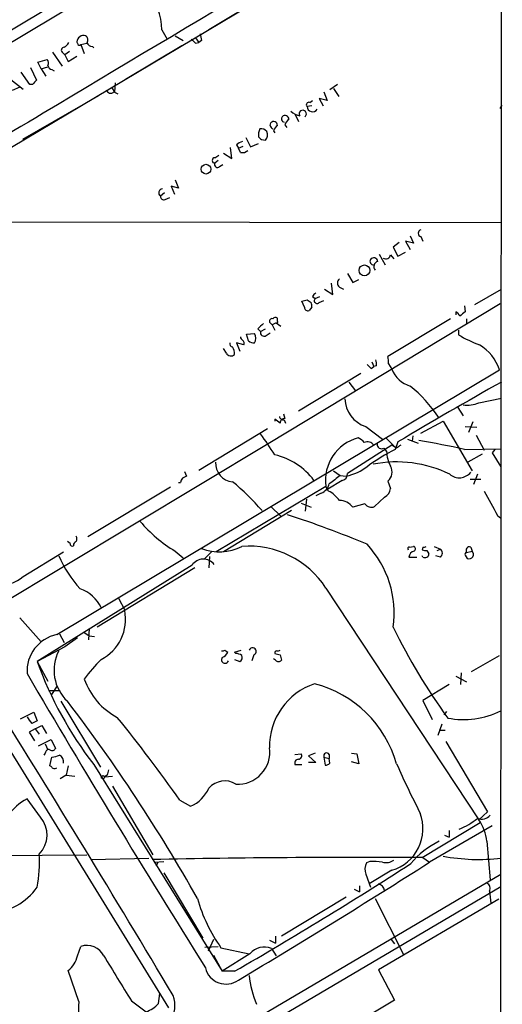
# Model space of a CAD drawing. Extents: x 8 to 1050, y 2 to 868.
# Drawn here: x 798 to 858, y 511 to 634 of the extents above; entities that cross this region are included whole.
import ezdxf

# ---------------------------------------------------------------- set-up
doc = ezdxf.new("R2010")
doc.units = 0
doc.header["$MEASUREMENT"] = 0
doc.layers.add('MAIN', color=5, linetype='CONTINUOUS')

msp = doc.modelspace()

# ---------------------------------------------------------------- linework, layer by layer
at = {"layer": 'MAIN'}
for p, q in [((858.3507, 759.206), (858.1813, 453.9826)), ((858.266, 669.798), (735.076, 596.392)), ((691.3033, 568.706), (858.266, 668.3586)), ((858.3507, 655.066), (775.462, 605.7053)), ((829.564, 637.9633), (821.5207, 633.1373)), ((815.594, 633.1373), (816.2713, 631.952)), ((805.0107, 631.444), (804.926, 631.6133)), ((805.434, 631.2746), (806.196, 631.444)), ((817.2873, 632.3753), (818.3033, 631.7826)), ((819.8273, 632.1213), (820.2507, 631.5286)), ((819.8273, 631.444), (820.2507, 631.5286)), ((820.5893, 631.7826), (820.2507, 631.5286)), ((801.878, 630.3433), (803.0633, 628.5653)), ((803.148, 630.2586), (803.402, 630.0046)), ((803.9947, 630.428), (803.402, 630.0046)), ((805.434, 631.2746), (805.8573, 630.174)), ((806.8733, 631.0206), (807.0427, 630.8513)), ((818.134, 631.1053), (811.022, 626.872)), ((800.0153, 629.0733), (801.2007, 629.412)), ((800.4387, 628.2266), (800.0153, 629.0733)), ((803.402, 630.0046), (803.8253, 629.158)), ((803.8253, 629.158), (804.926, 629.8353)), ((798.9993, 626.2793), (797.8987, 627.8033)), ((799.084, 628.396), (799.846, 626.7873)), ((800.4387, 628.2266), (801.2853, 628.4806)), ((800.4387, 628.2266), (801.0313, 627.2953)), ((801.7933, 628.142), (802.0473, 627.9726)), ((796.6287, 626.872), (798.1527, 625.6866)), ((809.752, 626.4486), (809.6673, 625.348)), ((797.7293, 625.9406), (796.798, 625.5173)), ((799.338, 626.2793), (798.9993, 626.2793)), ((809.3287, 625.856), (809.6673, 625.348)), ((809.5827, 625.348), (810.0907, 625.094)), ((835.9987, 625.348), (836.422, 624.2473)), ((837.692, 626.2793), (836.7607, 625.602)), ((837.184, 625.7713), (837.8613, 624.7553)), ((807.6353, 624.84), (798.068, 619.3366)), ((834.2207, 623.9933), (834.5593, 624.2473)), ((836.422, 624.2473), (835.406, 624.5013)), ((835.406, 624.5013), (835.914, 623.57)), ((834.4747, 623.57), (833.882, 623.4853)), ((858.1813, 623.2313), (858.4353, 623.6546)), ((829.2253, 621.1146), (829.31, 621.4533)), ((832.358, 622.554), (832.7813, 621.6226)), ((829.6487, 620.4373), (829.818, 620.1833)), ((831.088, 621.1993), (831.342, 620.8606)), ((826.1773, 619.5906), (826.77, 618.4053)), ((828.1247, 619.3366), (828.6327, 619.252)), ((824.3993, 616.966), (824.23, 618.3206)), ((824.992, 618.6593), (825.246, 618.236)), ((825.246, 618.236), (825.8387, 618.49)), ((825.5, 617.728), (825.246, 618.236)), ((826.77, 618.4053), (827.786, 618.8286)), ((822.2827, 617.0506), (822.7907, 617.3893)), ((822.706, 616.712), (822.2827, 616.3733)), ((823.3833, 617.6433), (824.3993, 616.966)), ((822.8753, 615.95), (823.2987, 616.204)), ((817.2873, 614.2566), (817.7107, 613.2406)), ((817.7107, 613.2406), (816.7793, 613.4946)), ((816.7793, 613.4946), (817.2027, 612.4786)), ((815.9327, 612.648), (815.4247, 612.2246)), ((816.0173, 611.8013), (816.61, 612.0553)), ((778.1713, 609.0073), (858.3507, 608.9226)), ((847.2593, 606.298), (846.2433, 606.552)), ((846.2433, 606.552), (846.836, 605.536)), ((846.836, 607.2293), (847.2593, 606.298)), ((848.1907, 607.1446), (848.4447, 606.552)), ((845.4813, 606.3826), (844.7193, 605.79)), ((844.7193, 605.79), (845.312, 604.6893)), ((842.9413, 604.9433), (843.7033, 603.5886)), ((844.3807, 604.8586), (844.804, 604.3506)), ((845.312, 604.6893), (846.2433, 605.1973)), ((838.962, 602.488), (839.6393, 601.3873)), ((839.6393, 601.3873), (840.4013, 601.726)), ((836.0833, 600.5406), (837.0993, 599.8633)), ((837.0993, 599.8633), (836.93, 601.3026)), ((837.946, 600.7946), (838.454, 600.5406)), ((854.964, 598.5933), (858.3507, 600.5406)), ((833.882, 599.186), (834.39, 598.8473)), ((834.5593, 599.6093), (834.898, 599.3553)), ((834.898, 599.3553), (835.4907, 599.6093)), ((858.1813, 598.678), (828.9713, 581.0673)), ((833.5433, 598.2546), (833.2047, 599.0166)), ((834.4747, 598.2546), (834.136, 597.8313)), ((835.406, 598.8473), (835.9987, 599.1013)), ((853.694, 598.424), (853.7787, 597.662)), ((830.1567, 596.4766), (830.1567, 596.9)), ((851.916, 596.8153), (844.042, 592.074)), ((852.5933, 597.662), (852.5933, 597.3233)), ((853.948, 596.8153), (853.948, 596.2226)), ((827.7013, 595.5453), (828.04, 595.2066)), ((828.04, 595.2066), (828.6327, 595.5453)), ((829.2253, 596.3073), (829.4793, 596.0533)), ((829.9873, 596.3073), (829.4793, 596.0533)), ((829.4793, 596.0533), (829.818, 595.376)), ((829.9873, 596.3073), (830.58, 595.884)), ((826.262, 594.868), (827.278, 594.9526)), ((826.516, 594.0213), (826.262, 594.868)), ((828.7173, 594.6986), (829.2253, 595.0373)), ((852.932, 595.376), (852.932, 594.7833)), ((823.722, 592.4973), (823.3833, 593.09)), ((825.9233, 593.5133), (824.992, 593.7673)), ((824.992, 593.7673), (825.4153, 592.7513)), ((841.9253, 590.55), (842.264, 590.804)), ((842.01, 591.3966), (842.264, 590.804)), ((842.6027, 590.8886), (842.264, 590.804)), ((844.1267, 591.1426), (844.55, 590.4653)), ((802.386, 557.1066), (858.0967, 590.3806)), ((832.7813, 585.216), (840.6553, 589.9573)), ((839.1313, 588.8566), (839.978, 587.756)), ((855.472, 586.232), (858.3507, 586.8246)), ((852.8473, 585.6393), (853.5247, 584.6233)), ((830.9187, 584.8773), (831.088, 584.2846)), ((829.818, 584.2), (829.818, 583.946)), ((831.0033, 584.1153), (831.1727, 583.692)), ((841.248, 583.2686), (843.3647, 581.66)), ((848.1907, 582.422), (850.9847, 583.946)), ((850.9847, 583.946), (854.6253, 577.6806)), ((853.7787, 583.2686), (855.218, 583.184)), ((854.71, 583.8613), (854.202, 582.5066)), ((820.2507, 577.7653), (828.8867, 583.0146)), ((847.1747, 582.0833), (847.09, 581.406)), ((855.1333, 582.168), (856.1493, 580.3053)), ((828.9713, 581.0673), (794.512, 560.4086)), ((844.55, 580.898), (838.962, 577.342)), ((843.534, 580.5593), (843.8727, 580.136)), ((843.8727, 581.7446), (844.804, 580.8133)), ((845.1427, 580.5593), (844.55, 580.898)), ((845.312, 581.3213), (844.9733, 580.39)), ((846.4973, 581.66), (847.852, 581.152)), ((853.694, 580.39), (858.266, 580.4746)), ((855.8953, 579.7973), (854.1173, 578.7813)), ((857.504, 580.39), (857.1653, 579.9666)), ((857.1653, 579.9666), (858.266, 578.1886)), ((818.4727, 577.596), (818.7267, 577.0033)), ((837.184, 577.6806), (838.0307, 577.088)), ((838.0307, 577.088), (838.7927, 577.0033)), ((855.3027, 577.2573), (854.7947, 575.9873)), ((816.6947, 575.6486), (806.2807, 569.3833)), ((836.2527, 575.7333), (822.452, 567.5206)), ((836.5913, 575.1406), (836.2527, 575.7333)), ((838.2847, 576.4953), (836.5067, 575.3946)), ((844.042, 576.4106), (844.3807, 575.4793)), ((854.3713, 576.6646), (855.726, 576.6646)), ((835.66, 574.8866), (834.9827, 574.548)), ((843.6187, 574.3786), (842.3487, 573.1933)), ((829.31, 573.1933), (830.58, 572.008)), ((833.12, 573.6166), (834.39, 573.1086)), ((833.7973, 574.1246), (833.628, 572.6006)), ((841.1633, 573.532), (839.6393, 573.1086)), ((831.9347, 572.6853), (823.3833, 567.5206)), ((857.8427, 572.0926), (858.266, 571.754)), ((804.0793, 568.5366), (803.7407, 568.7906)), ((846.7513, 568.1133), (847.2593, 568.198)), ((849.884, 568.198), (850.646, 567.8593)), ((798.1527, 564.388), (803.2327, 567.5206)), ((817.2873, 567.6053), (818.3033, 566.7586)), ((821.8593, 567.5206), (821.0127, 566.674)), ((821.6053, 566.928), (821.5207, 565.4886)), ((848.4447, 568.1133), (848.36, 567.7746)), ((848.4447, 566.8433), (848.36, 567.0126)), ((848.9527, 567.69), (849.2067, 567.2666)), ((850.646, 566.8433), (850.0533, 567.0126)), ((850.2227, 567.69), (850.646, 567.8593)), ((853.7787, 567.0973), (854.0327, 566.674)), ((853.948, 567.436), (854.6253, 567.6053)), ((854.456, 568.1133), (854.6253, 567.6053)), ((819.404, 565.8273), (799.9307, 553.72)), ((846.6667, 566.8433), (847.6827, 566.8433)), ((819.7427, 565.4886), (807.466, 558.038)), ((836.2527, 562.9486), (855.472, 533.8233)), ((810.1753, 561.6786), (810.9373, 560.1546)), ((797.7293, 559.2233), (800.4387, 556.1753)), ((802.7247, 557.1913), (803.3173, 556.0906)), ((806.45, 557.8686), (806.3653, 556.4293)), ((805.0107, 556.6833), (803.402, 555.5826)), ((806.45, 556.9373), (807.1273, 556.8526)), ((803.402, 555.5826), (799.9307, 553.72)), ((823.5527, 555.1593), (823.8913, 554.9053)), ((824.738, 554.9053), (825.5847, 555.1593)), ((824.9073, 554.736), (824.738, 554.9053)), ((827.1933, 554.5666), (826.9393, 553.8046)), ((830.4953, 554.5666), (830.6647, 553.8893)), ((799.9307, 553.72), (801.2853, 551.2646)), ((824.738, 553.974), (825.4153, 553.72)), ((829.9027, 553.8893), (829.6487, 554.0586)), ((854.5407, 552.45), (858.0967, 554.482)), ((853.2707, 552.2806), (853.186, 550.8413)), ((851.7467, 550.8413), (848.4447, 548.8093)), ((852.5933, 551.8573), (853.948, 551.18)), ((801.37, 550.0793), (802.8093, 550.0793)), ((801.7933, 549.5713), (802.4707, 550.672)), ((792.3107, 549.3173), (816.4407, 510.2013)), ((802.894, 548.7246), (807.8893, 540.4273)), ((848.4447, 548.8093), (849.63, 546.4386)), ((797.814, 546.5233), (799.5073, 547.37)), ((799.5073, 547.37), (799.9307, 546.2693)), ((851.408, 547.4546), (851.0693, 547.0313)), ((799.6767, 545.2533), (798.9147, 544.83)), ((798.9147, 544.83), (799.592, 543.7293)), ((799.6767, 545.2533), (800.5233, 545.6766)), ((799.6767, 545.2533), (800.1847, 544.576)), ((800.5233, 545.6766), (801.116, 544.6606)), ((850.8153, 545.846), (850.3073, 544.4066)), ((850.4767, 545.084), (851.2387, 545.084)), ((800.1, 543.1366), (801.7087, 543.8986)), ((801.7087, 543.8986), (802.2167, 542.798)), ((851.3233, 543.6446), (856.5727, 534.8393)), ((800.9467, 542.2053), (800.7773, 541.9513)), ((800.9467, 543.3906), (801.2853, 542.6286)), ((834.898, 542.2053), (834.0513, 541.8666)), ((839.47, 542.2053), (840.1473, 542.1206)), ((801.5393, 540.5966), (801.7933, 541.6973)), ((832.358, 542.036), (833.12, 542.1206)), ((834.0513, 541.8666), (834.9827, 541.02)), ((834.9827, 541.02), (834.0513, 541.02)), ((835.9987, 541.6973), (836.168, 540.6813)), ((835.9987, 541.6973), (836.676, 541.528)), ((836.676, 542.036), (836.676, 541.528)), ((836.7607, 540.9353), (836.676, 541.528)), ((840.4013, 540.8506), (839.47, 541.1046)), ((840.1473, 542.1206), (840.4013, 540.8506)), ((801.7087, 540.512), (801.5393, 540.5966)), ((803.8253, 540.5966), (803.5713, 539.4113)), ((807.0427, 540.766), (823.214, 514.7733)), ((832.358, 540.766), (833.2047, 540.766)), ((803.5713, 539.4113), (802.8093, 538.988)), ((803.5713, 539.4113), (804.672, 539.3266)), ((808.736, 539.4113), (808.3973, 539.242)), ((808.3973, 539.242), (809.4133, 539.3266)), ((809.4133, 538.0566), (814.4933, 529.4206)), ((800.354, 534.162), (798.6607, 536.448)), ((817.88, 536.2786), (819.2347, 535.5166)), ((856.5727, 534.8393), (855.472, 533.8233)), ((848.36, 529.082), (855.6413, 533.4846)), ((857.1653, 533.0613), (849.2913, 528.4893)), ((851.7467, 532.4686), (851.7467, 531.622)), ((851.154, 531.876), (851.7467, 531.622)), ((856.488, 531.114), (856.9113, 526.288)), ((758.6133, 529.082), (806.196, 529.4206)), ((806.704, 528.828), (813.9853, 528.9973)), ((814.6627, 528.4893), (815.848, 528.574)), ((841.756, 528.574), (841.3327, 528.4046)), ((848.4447, 529.082), (849.2913, 528.4893)), ((815.086, 528.4893), (814.9167, 527.9813)), ((844.55, 527.4733), (841.6713, 525.78)), ((815.848, 527.1346), (820.7587, 518.922)), ((828.294, 509.3546), (858.266, 526.9653)), ((841.248, 526.9653), (841.8407, 525.3566)), ((827.6167, 507.4073), (858.266, 525.4413)), ((839.8087, 525.1026), (840.486, 524.764)), ((840.486, 525.526), (840.486, 524.764)), ((856.8267, 524.8486), (856.996, 523.3246)), ((838.7927, 524.0866), (830.6647, 519.176)), ((842.4333, 523.9173), (845.9893, 516.89)), ((858.012, 523.8326), (842.8567, 514.9426)), ((822.1133, 518.7526), (821.436, 517.3133)), ((829.1407, 518.668), (829.9027, 518.3293)), ((829.9027, 519.176), (829.9027, 518.3293)), ((844.4653, 518.7526), (844.8887, 518.2446)), ((805.0107, 516.7206), (805.434, 517.906)), ((821.0127, 517.8213), (822.706, 517.906)), ((823.0447, 517.7366), (826.6007, 516.9746)), ((829.3947, 517.652), (829.9873, 516.7206)), ((822.1133, 516.8053), (823.214, 514.7733)), ((826.6853, 516.9746), (823.214, 514.7733)), ((842.8567, 514.9426), (844.8887, 511.1326)), ((805.18, 510.9633), (803.8253, 514.858)), ((824.738, 514.7733), (823.214, 514.7733)), ((815.1707, 510.7093), (815.34, 511.9793)), ((811.784, 511.048), (813.6467, 509.6933)), ((844.8887, 511.1326), (830.6647, 502.666))]:
    msp.add_line(p, q, dxfattribs=at)
for centre, radius in [((821.1608, 615.6172), 0.6097), ((841.0935, 602.891), 0.6779), ((808.2026, 539.1827), 0.2035)]:
    msp.add_circle(centre, radius, dxfattribs=at)
for centre, radius, start, end in [((3137.8398, -3269.1153), 4539.6041, 120.1437509, 120.9864275), ((809.7469, 633.37), 5.8518, 357.720974, 50.395762), ((1032.1987, 674.5348), 215.8849, 191.192759, 191.421922), ((802.5976, 632.2485), 1.4969, 298.737847, 331.253601), ((805.7598, 631.5849), 0.8343, 71.341351, 178.049207), ((805.2506, 631.4298), 0.2403, 176.612539, 319.760841), ((805.7073, 631.8712), 0.5968, 324.96787, 57.641471), ((806.9521, 631.8311), 0.8144, 201.805329, 264.446932), ((946.5732, 758.6979), 179.6053, 224.885409, 225.114592), ((803.3239, 630.5745), 0.3616, 91.045948, 240.889987), ((800.753, 628.9766), 0.6245, 328.468229, 44.202024), ((801.8781, 628.7347), 0.5988, 188.131456, 261.857718), ((926.5919, 499.5334), 179.6053, 134.885409, 135.114591), ((809.1805, 625.7079), 0.5397, 191.316179, 318.176915), ((834.086, 623.7162), 0.3081, 64.075331, 228.539424), ((5230.7402, -6858.0614), 8694.0321, 120.63388634, 120.86306961), ((834.0005, 625.5684), 3.4329, 231.211686, 252.193142), ((833.3279, 622.5655), 0.4613, 310.594557, 215.140589), ((834.5691, 623.5114), 0.6876, 182.175377, 327.960172), ((829.662, 621.1056), 0.4948, 1.042258, 135.352106), ((831.0715, 621.9498), 0.4174, 140.510715, 260.59635), ((831.1013, 621.8676), 0.4948, 1.042258, 135.352106), ((832.3571, 620.7766), 1.3376, 124.679712, 161.578596), ((829.1404, 619.9717), 1.3865, 148.733619, 192.344134), ((828.0522, 619.7058), 0.9902, 40.782042, 95.615598), ((827.9669, 619.9177), 0.9415, 315.004303, 27.509417), ((829.7847, 621.2151), 0.5684, 190.184924, 247.152166), ((830.9178, 620.0146), 1.3376, 124.679712, 161.578596), ((826.1584, 617.4572), 1.675, 103.971531, 134.136456), ((912.6553, 704.2059), 119.7841, 224.885442, 225.114558), ((825.754, 618.631), 0.938, 254.289525, 316.222366), ((822.2827, 616.712), 0.3387, 90, 270), ((822.6054, 616.1986), 0.367, 151.570228, 317.35239), ((815.745, 612.6376), 0.5226, 97.288194, 232.204819), ((815.848, 612.1908), 0.4246, 175.434686, 293.492649), ((848.2859, 607.5679), 0.434, 102.672011, 257.325092), ((842.2379, 604.0432), 0.4553, 150.710779, 273.285922), ((842.2532, 603.9441), 0.5232, 7.45643, 142.032818), ((843.788, 604.9264), 0.5966, 235.406893, 353.4742), ((842.9509, 603.3545), 0.6814, 105.221195, 220.572111), ((838.327, 601.3026), 0.635, 126.869898, 233.130102), ((791.1875, 768.4498), 174.5653, 283.92763, 284.156781), ((835.2791, 599.3127), 0.7785, 112.378134, 157.605454), ((835.1379, 599.0872), 0.3598, 131.822669, 318.177331), ((834.0042, 598.2734), 0.4613, 182.335786, 286.600508), ((833.5425, 598.4238), 0.9474, 349.712463, 26.551528), ((829.4581, 596.519), 0.3147, 70.332702, 222.282263), ((829.8989, 596.5881), 0.4047, 50.42467, 145.846581), ((852.1275, 596.6882), 1.0795, 25.563296, 64.436704), ((980.4399, 428.0581), 211.6803, 126.752594, 126.981777), ((997.3774, 426.5216), 239.4974, 134.881196, 135.110362), ((830.072, 596.3919), 0.1197, 224.966157, 45), ((826.0502, 594.5716), 0.5518, 184.396316, 237.536771), ((826.3468, 594.36), 1.1038, 327.523632, 32.471989), ((828.4633, 595.0655), 0.4462, 161.565051, 304.694342), ((862.4168, 611.0382), 18.8198, 239.736265, 248.622204), ((824.5941, 593.6996), 0.4539, 171.421795, 255.960695), ((823.2144, 592.4127), 1.526, 356.818087, 33.696316), ((825.5423, 593.725), 0.4359, 330.941566, 60.941566), ((827.3629, 595.2919), 1.527, 236.315136, 266.812677), ((852.5777, 588.5018), 5.8301, 18.799806, 59.271361), ((824.288, 592.7609), 0.6244, 204.972544, 316.109566), ((841.7526, 591.3963), 2.3876, 353.900432, 16.489619), ((968.6712, 717.8039), 179.6053, 224.885409, 225.114592), ((841.0345, 591.1), 1.5824, 352.322568, 20.362373), ((847.8781, 591.7668), 3.5735, 201.358678, 253.045211), ((1069.7884, 207.9472), 435.658, 119.034067, 121.014723), ((836.2387, 575.1019), 16.964, 33.455599, 51.34035), ((842.4129, 586.8773), 3.7921, 182.074961, 252.109753), ((854.0327, 589.675), 3.7317, 262.176057, 292.686713), ((830.8716, 584.5574), 0.4613, 182.335786, 286.588605), ((831.0739, 583.706), 0.5788, 88.604026, 181.386078), ((703.1267, 414.581), 211.7104, 53.014196, 53.243324), ((737.244, 518.9165), 110.7525, 33.294097, 34.934212), ((841.672, 576.5231), 5.4765, 104.328047, 188.291818), ((839.512, 580.0086), 1.9906, 38.089814, 66.155872), ((841.494, 580.4466), 0.8925, 30.380272, 117.730734), ((843.2377, 581.0251), 0.552, 175.615624, 302.460844), ((930.0639, 453.7403), 152.6259, 123.578058, 123.807262), ((829.0002, 466.8238), 116.2199, 77.732579, 80.6226), ((827.9262, 571.4687), 8.4582, 36.461963, 77.075603), ((856.8946, 556.9348), 26.3109, 116.942332, 125.804925), ((848.3834, 580.3656), 4.5165, 182.913909, 207.597066), ((824.6906, 578.6442), 2.3273, 176.622842, 264.907205), ((837.0328, 584.2826), 7.489, 283.591463, 306.638695), ((845.1081, 563.4736), 15.336, 63.998521, 101.009745), ((843.1178, 577.5408), 1.46, 309.273944, 30.114344), ((818.8537, 576.1143), 0.898, 98.130102, 171.869898), ((1091.3471, 237.9133), 423.3305, 126.754624, 126.983812), ((838.1717, 577.2799), 0.7927, 278.195523, 4.492942), ((853.02, 578.6617), 1.8399, 229.755047, 321.301287), ((817.8377, 576.51), 0.2972, 244.702424, 295.297576), ((808.0539, 555.7878), 26.3014, 39.975154, 51.340974), ((834.9824, 576.4955), 1.7457, 292.838749, 345.960573), ((835.0759, 572.0419), 3.4494, 33.690068, 63.939342), ((843.0322, 575.5987), 1.3538, 295.673515, 354.940065), ((1619.0123, 996.9756), 871.7251, 208.9409696, 209.1701475), ((837.9672, 571.8812), 2.0742, 36.280419, 90.585617), ((841.9676, 574.1034), 0.9867, 215.391183, 292.721264), ((790.8601, 448.1255), 130.5163, 67.209471, 71.891562), ((826.2619, 582.6757), 17.5403, 220.30102, 239.225705), ((804.2064, 569.1293), 0.7196, 331.921424, 28.078576), ((804.3334, 568.4803), 0.2603, 167.50701, 310.575031), ((804.9513, 568.3504), 0.4537, 104.030118, 188.59446), ((822.8531, 573.5948), 6.0874, 248.168179, 297.556803), ((826.5245, 556.6289), 11.6007, 33.008835, 94.227675), ((832.1737, 559.7906), 12.6674, 352.04734, 43.137623), ((847.2029, 567.8875), 0.3156, 296.565051, 79.704897), ((848.5716, 568.5792), 0.4829, 254.763614, 307.866658), ((815.7481, 572.6141), 14.2548, 203.13853, 223.155982), ((846.7513, 567.9016), 0.2116, 90, 216.875312), ((847.577, 566.7162), 0.9191, 104.684864, 172.051503), ((848.7832, 568.6212), 0.9465, 243.440363, 280.316217), ((848.6987, 567.2835), 0.5083, 240.014605, 358.094603), ((850.265, 567.3513), 0.635, 306.869898, 53.130102), ((853.948, 567.2243), 0.2117, 90, 216.875312), ((854.3149, 567.69), 0.4462, 71.565051, 214.694342), ((854.2444, 567.1935), 0.561, 247.82875, 47.232299), ((820.8311, 564.8783), 1.7138, 37.097911, 146.376692), ((794.8867, 568.2936), 5.0912, 270.546944, 309.903553), ((803.6768, 558.374), 4.7914, 26.251667, 69.569918), ((805.3678, 559.0242), 5.6831, 297.296393, 11.473053), ((803.3505, 552.5065), 4.7001, 101.841634, 183.787883), ((933.1232, 726.5322), 211.6803, 233.014185, 233.243346), ((911.6579, 590.4288), 74.3636, 205.821793, 216.105773), ((807.3998, 552.6293), 5.3512, 152.808618, 226.859766), ((823.2563, 555.5406), 0.483, 254.755286, 307.859376), ((822.9176, 555.2017), 1.0178, 286.930557, 343.069443), ((824.8224, 553.2114), 1.527, 56.315136, 86.812677), ((827.024, 554.99), 0.4559, 291.79441, 158.200924), ((830.1144, 554.7783), 0.2993, 98.143638, 188.121983), ((872.5007, 723.9526), 174.5167, 255.843185, 256.0724), ((830.1989, 555.5403), 0.4827, 254.757375, 307.88123), ((844.7624, 569.9042), 47.6635, 199.849533, 217.685831), ((823.5492, 538.4072), 22.0207, 135.015455, 143.457996), ((823.5527, 553.9401), 0.4445, 139.634972, 342.249926), ((825.1612, 554.228), 0.568, 296.574073, 26.56054), ((830.2837, 554.1857), 0.4827, 217.88123, 322.11877), ((2057.0314, 1289.975), 1458.7031, 210.3829693, 212.0826445), ((814.0861, 554.3963), 8.7175, 199.275282, 242.093025), ((837.5194, 542.9955), 8.3795, 108.841022, 180.771994), ((831.1882, 536.8769), 14.5093, 15.894896, 75.531519), ((-909.1705, -516.0876), 2009.0244, 30.7703321, 32.0035945), ((636.4622, 420.7526), 210.6156, 29.329054, 37.416842), ((853.547, 556.9466), 10.5246, 259.213334, 296.639795), ((801.3544, 548.0319), 2.9715, 204.973911, 225.002727), ((884.2719, 376.7401), 189.3504, 116.45046, 116.679629), ((652.25, 419.2299), 202.8144, 35.248383, 38.9373), ((801.4076, 542.1865), 0.4613, 73.411395, 177.664214), ((801.8215, 542.9393), 0.4197, 227.752022, 340.325973), ((825.1972, 542.2881), 3.9881, 265.83137, 8.573034), ((836.3468, 541.8478), 0.3792, 29.756126, 203.381098), ((801.6779, 543.9552), 2.2608, 272.925809, 297.581728), ((802.386, 541.147), 0.8727, 345.962164, 67.16348), ((832.816, 540.9507), 0.4938, 94.029405, 201.962994), ((832.7814, 541.8666), 0.4233, 269.986465, 36.875312), ((836.1084, 541.6388), 0.9594, 273.561805, 312.837328), ((802.1199, 540.7175), 0.4597, 206.553903, 305.366724), ((978.1749, 497.4176), 174.5652, 165.851163, 166.080306), ((940.3379, 582.6914), 103.9845, 203.726755, 207.50416), ((823.5131, 536.0623), 2.6454, 58.196412, 138.863789), ((817.3964, 539.6409), 4.5154, 294.023686, 335.976314), ((802.1627, 529.9031), 7.4229, 118.150038, 143.376178), ((797.7154, 531.9265), 3.4583, 315.563509, 40.272258), ((842.9866, 532.7227), 5.4772, 286.584822, 20.825644), ((848.9712, 542.0713), 10.2642, 293.212224, 308.086778), ((855.8291, 535.26), 1.3724, 247.445007, 322.049588), ((850.8641, 530.5502), 5.6521, 5.724816, 35.387076), ((855.1878, 521.4582), 10.7438, 116.007917, 140.306888), ((783.4567, 528.4473), 16.7614, 349.374213, 3.61898), ((841.8293, -867.1812), 1396.2785, 89.7320141, 91.1252667), ((842.1792, 521.2927), 7.2936, 80.645644, 93.326374), ((843.788, 530.2957), 1.8553, 256.811644, 303.203564), ((855.4585, 553.0064), 24.1727, 259.334407, 276.669583), ((579.191, 941.7914), 492.5828, 299.900071, 302.923737), ((316.1131, 1366.8388), 993.5335, 300.8269358, 302.4557725), ((843.2276, 527.5709), 2.0702, 156.251924, 197.00994), ((793.8009, 529.5809), 7.4444, 271.563358, 325.427658), ((842.5447, 524.733), 1.0925, 10.564244, 73.406245), ((856.1495, 525.1873), 0.7572, 333.428181, 63.445101), ((840.1768, 529.7515), 20.9253, 196.189266, 215.042334), ((806.1673, 515.5988), 2.4209, 27.604446, 107.631877), ((828.5077, 515.4426), 2.3808, 68.126194, 139.947923), ((801.6239, 517.5676), 3.4911, 309.091948, 345.95898), ((2228.2002, 1381.7103), 1662.6147, 211.3496034, 211.5787859), ((823.6821, 515.8241), 2.6598, 193.645455, 306.012961), ((838.0338, 515.2505), 11.4755, 184.92506, 203.772838), ((813.6094, 510.4592), 3.6505, 273.244431, 20.293537), ((831.5539, 508.8466), 26.4587, 175.411426, 184.588358), ((812.5732, 512.9546), 3.4334, 288.219643, 319.1596)]:
    msp.add_arc(centre, radius, start, end, dxfattribs=at)

doc.saveas('drawing.dxf')
